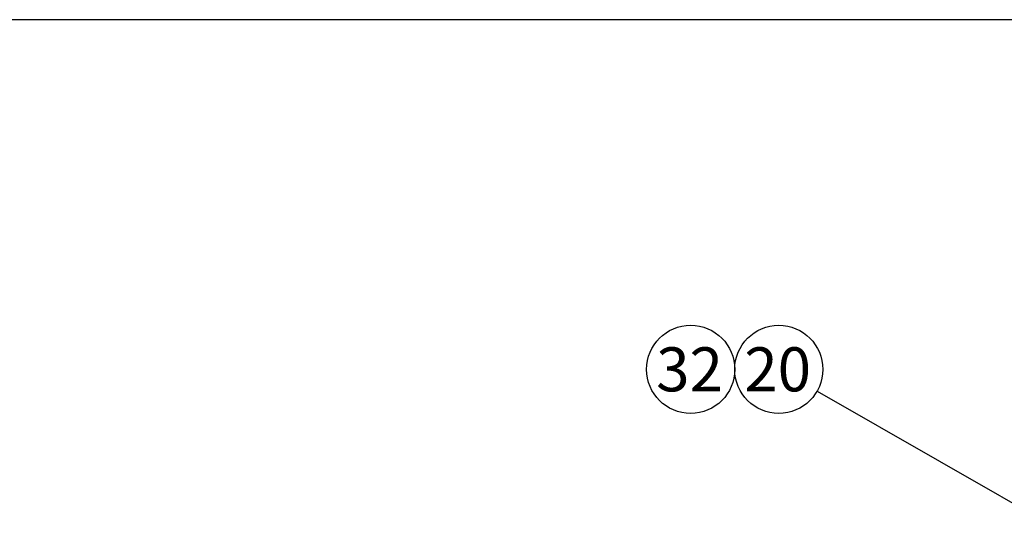
# Model space of a CAD drawing. Units: millimetres. Extents: x 0 to 410, y 0 to 287.
# Drawn here: x 266 to 324, y 256 to 287 of the extents above; entities that cross this region are included whole.
import ezdxf
from ezdxf.enums import TextEntityAlignment as Align

# ---------------------------------------------------------------- set-up
doc = ezdxf.new("R2010")
doc.units = ezdxf.units.MM
doc.layers.add('Default', color=7, linetype='Continuous')
doc.layers.add('Predeterminado', color=7, linetype='Continuous')
doc.styles.add('SEACAD_Arial', font='arial.ttf')

# ---------------------------------------------------------------- blocks, each defined once
blk = doc.blocks.new('SEANNOT_GROUP32')
at = {"layer": 'Predeterminado', "color": 7, "linetype": 'Continuous'}
blk.add_circle((305.383, 265.951), 2.6, dxfattribs=at)
at = {"layer": 'Predeterminado', "color": 7, "linetype": 'Continuous', "style": 'SEACAD_Arial'}
blk.add_text('32', height=2.6, dxfattribs=at).set_placement((303.348, 267.251), align=Align.TOP_LEFT)
blk = doc.blocks.new('SEANNOT_GROUP33')
at = {"layer": 'Predeterminado', "linetype": 'Continuous'}
blk.add_hatch(color=7, dxfattribs=at).paths.add_polyline_path([(325.315, 257.126), (327.293, 256.395), (325.66, 257.728)])
at = {"layer": 'Predeterminado', "color": 7, "linetype": 'Continuous'}
blk.add_lwpolyline([(312.84, 264.661), (327.293, 256.395)], dxfattribs=at)
blk.add_circle((310.583, 265.951), 2.6, dxfattribs=at)
at = {"layer": 'Predeterminado', "color": 7, "linetype": 'Continuous', "style": 'SEACAD_Arial'}
blk.add_text('20', height=2.6, dxfattribs=at).set_placement((308.548, 267.251), align=Align.TOP_LEFT)
blk = doc.blocks.new('SE15')
at = {"layer": 'Default', "color": 7, "linetype": 'Continuous'}
blk.add_line((409.916, 286.583), (9.916, 286.583), dxfattribs=at)
blk = doc.blocks.new('SE14')
at = {"layer": 'Default'}
blk.add_blockref('SE15', (0, 0), dxfattribs=at)

msp = doc.modelspace()

# ---------------------------------------------------------------- block references
msp.add_blockref('SE14', (0, 0))
at = {"layer": 'Predeterminado'}
for name in ['SEANNOT_GROUP32', 'SEANNOT_GROUP33']:
    msp.add_blockref(name, (0, 0), dxfattribs=at)

doc.saveas('drawing.dxf')
